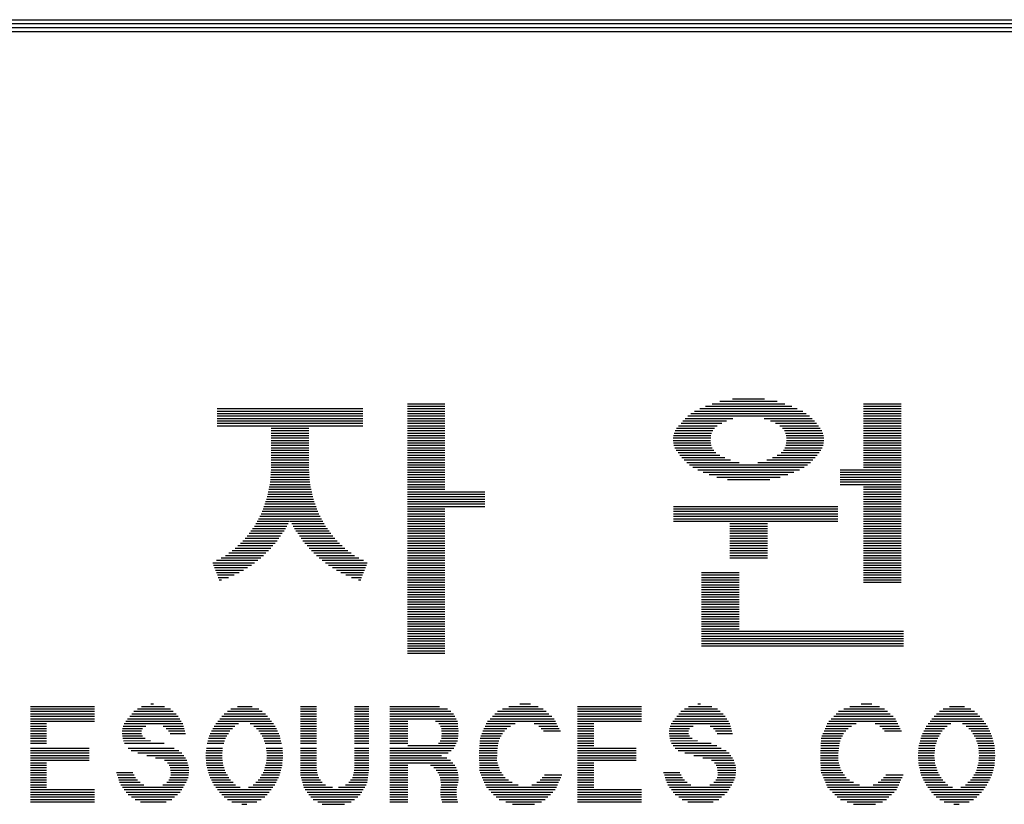
# Model space of a CAD drawing. Units: millimetres. Extents: x 4838 to 30068, y -31284 to -10856.
# Drawn here: x 28009 to 28764, y -25579 to -24978 of the extents above; entities that cross this region are included whole.
import ezdxf

# ---------------------------------------------------------------- set-up
doc = ezdxf.new("R2010")
doc.units = ezdxf.units.MM
doc.header["$LTSCALE"] = 150
doc.header["$MEASUREMENT"] = 0
doc.layers.add('BOX1', color=5, linetype='Continuous')
doc.layers.add('BOX2', color=5, linetype='Continuous')

# ---------------------------------------------------------------- blocks, each defined once
blk = doc.blocks.new('*X2')
at = {"color": 0}
for p, q in [((762.995, 160.562), (764.459, 160.562)), ((763.317, 160.625), (764.136, 160.625)), ((750.148, 160.375), (753.868, 160.375)), ((750.148, 160.312), (753.868, 160.312)), ((755.008, 160.5), (755.968, 160.5)), ((755.008, 160.438), (755.968, 160.438)), ((755.008, 160.375), (755.968, 160.375)), ((755.008, 160.312), (755.968, 160.312)), ((762.341, 160.312), (765.111, 160.312)), ((762.482, 160.375), (764.971, 160.375)), ((762.624, 160.438), (764.83, 160.438)), ((762.799, 160.5), (764.655, 160.5)), ((766.667, 160.5), (767.627, 160.5)), ((766.667, 160.438), (767.627, 160.438)), ((766.667, 160.375), (767.627, 160.375)), ((766.667, 160.312), (767.627, 160.312)), ((750.148, 160.25), (753.868, 160.25)), ((750.148, 160.188), (753.868, 160.188)), ((750.148, 160.125), (753.868, 160.125)), ((750.148, 160.062), (753.868, 160.062)), ((755.008, 160.25), (755.968, 160.25)), ((755.008, 160.188), (755.968, 160.188)), ((755.008, 160.125), (755.968, 160.125)), ((755.008, 160.062), (755.968, 160.062)), ((762.051, 160.062), (763.163, 160.062)), ((762.107, 160.125), (763.328, 160.125)), ((762.174, 160.188), (765.28, 160.188)), ((762.25, 160.25), (765.202, 160.25)), ((764.126, 160.125), (765.348, 160.125)), ((764.29, 160.062), (765.408, 160.062)), ((766.667, 160.25), (767.627, 160.25)), ((766.667, 160.188), (767.627, 160.188)), ((766.667, 160.125), (767.627, 160.125)), ((766.667, 160.062), (767.627, 160.062)), ((750.148, 160), (753.868, 160)), ((750.148, 159.938), (753.868, 159.938)), ((751.528, 159.875), (752.488, 159.875)), ((751.528, 159.812), (752.488, 159.812)), ((755.008, 160), (755.968, 160)), ((755.008, 159.938), (755.968, 159.938)), ((755.008, 159.875), (755.968, 159.875)), ((755.008, 159.812), (755.968, 159.812)), ((761.849, 159.812), (762.81, 159.812)), ((761.887, 159.875), (762.857, 159.875)), ((761.939, 159.938), (762.925, 159.938)), ((762.001, 160), (763.042, 160)), ((764.411, 160), (765.462, 160)), ((764.529, 159.938), (765.51, 159.938)), ((764.597, 159.875), (765.557, 159.875)), ((764.644, 159.812), (765.596, 159.812)), ((766.667, 160), (767.627, 160)), ((766.667, 159.938), (767.627, 159.938)), ((766.667, 159.875), (767.627, 159.875)), ((766.667, 159.812), (767.627, 159.812)), ((751.528, 159.75), (752.488, 159.75)), ((751.528, 159.688), (752.488, 159.688)), ((751.528, 159.625), (752.488, 159.625)), ((751.528, 159.562), (752.488, 159.562)), ((755.008, 159.75), (755.968, 159.75)), ((755.008, 159.688), (755.968, 159.688)), ((755.008, 159.625), (755.968, 159.625)), ((755.008, 159.562), (755.968, 159.562)), ((761.8, 159.625), (762.759, 159.625)), ((761.801, 159.562), (762.757, 159.562)), ((761.81, 159.688), (762.765, 159.688)), ((761.824, 159.75), (762.783, 159.75)), ((764.671, 159.75), (765.624, 159.75)), ((764.689, 159.688), (765.641, 159.688)), ((764.695, 159.625), (765.648, 159.625)), ((764.697, 159.562), (765.65, 159.562)), ((766.667, 159.75), (767.627, 159.75)), ((766.667, 159.688), (767.627, 159.688)), ((766.667, 159.625), (767.627, 159.625)), ((766.667, 159.562), (767.627, 159.562)), ((751.528, 159.5), (752.488, 159.5)), ((751.528, 159.438), (752.488, 159.438)), ((751.528, 159.375), (752.488, 159.375)), ((751.528, 159.312), (752.488, 159.312)), ((755.008, 159.5), (755.968, 159.5)), ((755.008, 159.438), (755.968, 159.438)), ((755.008, 159.375), (755.968, 159.375)), ((755.008, 159.312), (755.968, 159.312)), ((761.806, 159.5), (762.762, 159.5)), ((761.82, 159.438), (762.773, 159.438)), ((761.845, 159.375), (762.8, 159.375)), ((761.878, 159.312), (762.836, 159.312)), ((764.618, 159.312), (765.575, 159.312)), ((764.654, 159.375), (765.608, 159.375)), ((764.681, 159.438), (765.63, 159.438)), ((764.691, 159.5), (765.645, 159.5)), ((766.667, 159.5), (767.627, 159.5)), ((766.667, 159.438), (767.627, 159.438)), ((766.667, 159.375), (767.627, 159.375)), ((766.667, 159.312), (767.627, 159.312)), ((751.528, 159.25), (752.488, 159.25)), ((751.528, 159.188), (752.488, 159.188)), ((751.528, 159.125), (752.488, 159.125)), ((751.528, 159.062), (752.488, 159.062)), ((755.008, 159.25), (755.968, 159.25)), ((755.008, 159.188), (755.968, 159.188)), ((755.008, 159.125), (755.968, 159.125)), ((755.008, 159.062), (755.968, 159.062)), ((761.926, 159.25), (762.891, 159.25)), ((761.972, 159.188), (762.996, 159.188)), ((762.024, 159.125), (763.116, 159.125)), ((762.081, 159.062), (763.262, 159.062)), ((764.192, 159.062), (765.372, 159.062)), ((764.337, 159.125), (765.43, 159.125)), ((764.458, 159.188), (765.482, 159.188)), ((764.563, 159.25), (765.528, 159.25)), ((766.667, 159.25), (767.627, 159.25)), ((766.667, 159.188), (767.627, 159.188)), ((766.667, 159.125), (767.627, 159.125)), ((766.667, 159.062), (767.627, 159.062)), ((751.526, 158.812), (752.491, 158.812)), ((751.528, 159), (752.488, 159)), ((751.528, 158.938), (752.488, 158.938)), ((751.528, 158.875), (752.488, 158.875)), ((755.008, 159), (755.968, 159)), ((755.008, 158.938), (755.968, 158.938)), ((755.008, 158.875), (755.968, 158.875)), ((755.008, 158.812), (755.968, 158.812)), ((762.146, 159), (763.49, 159)), ((762.22, 158.938), (765.234, 158.938)), ((762.306, 158.875), (765.147, 158.875)), ((762.428, 158.812), (765.026, 158.812)), ((763.964, 159), (765.307, 159)), ((766.067, 158.812), (767.627, 158.812)), ((766.667, 159), (767.627, 159)), ((766.667, 158.938), (767.627, 158.938)), ((766.667, 158.875), (767.627, 158.875)), ((751.507, 158.562), (752.51, 158.562)), ((751.511, 158.625), (752.505, 158.625)), ((751.516, 158.688), (752.501, 158.688)), ((751.521, 158.75), (752.496, 158.75)), ((755.008, 158.75), (755.968, 158.75)), ((755.008, 158.688), (755.968, 158.688)), ((755.008, 158.625), (755.968, 158.625)), ((755.008, 158.562), (755.968, 158.562)), ((762.569, 158.75), (764.885, 158.75)), ((762.723, 158.688), (764.731, 158.688)), ((762.919, 158.625), (764.535, 158.625)), ((763.185, 158.562), (764.268, 158.562)), ((766.067, 158.75), (767.627, 158.75)), ((766.067, 158.688), (767.627, 158.688)), ((766.067, 158.625), (767.627, 158.625)), ((766.067, 158.562), (767.627, 158.562)), ((751.467, 158.312), (752.55, 158.312)), ((751.48, 158.375), (752.536, 158.375)), ((751.494, 158.438), (752.523, 158.438)), ((751.502, 158.5), (752.515, 158.5)), ((755.008, 158.5), (755.968, 158.5)), ((755.008, 158.438), (755.968, 158.438)), ((755.008, 158.375), (755.968, 158.375)), ((755.008, 158.312), (755.968, 158.312)), ((766.067, 158.5), (767.627, 158.5)), ((766.067, 158.438), (767.627, 158.438)), ((766.667, 158.375), (767.627, 158.375)), ((766.667, 158.312), (767.627, 158.312)), ((751.41, 158.062), (752.607, 158.062)), ((751.427, 158.125), (752.59, 158.125)), ((751.44, 158.188), (752.577, 158.188)), ((751.454, 158.25), (752.563, 158.25)), ((755.008, 158.25), (756.988, 158.25)), ((755.008, 158.188), (756.988, 158.188)), ((755.008, 158.125), (756.988, 158.125)), ((755.008, 158.062), (756.988, 158.062)), ((766.667, 158.25), (767.627, 158.25)), ((766.667, 158.188), (767.627, 158.188)), ((766.667, 158.125), (767.627, 158.125)), ((766.667, 158.062), (767.627, 158.062)), ((751.32, 157.812), (752.697, 157.812)), ((751.342, 157.875), (752.674, 157.875)), ((751.365, 157.938), (752.652, 157.938)), ((751.387, 158), (752.629, 158)), ((755.008, 158), (756.988, 158)), ((755.008, 157.938), (756.988, 157.938)), ((755.008, 157.875), (756.988, 157.875)), ((755.008, 157.812), (755.968, 157.812)), ((761.807, 157.875), (766.007, 157.875)), ((761.807, 157.812), (766.007, 157.812)), ((766.667, 158), (767.627, 158)), ((766.667, 157.938), (767.627, 157.938)), ((766.667, 157.875), (767.627, 157.875)), ((766.667, 157.812), (767.627, 157.812)), ((751.202, 157.562), (752.815, 157.562)), ((751.235, 157.625), (752.782, 157.625)), ((751.268, 157.688), (752.749, 157.688)), ((751.297, 157.75), (752.72, 157.75)), ((755.008, 157.75), (755.968, 157.75)), ((755.008, 157.688), (755.968, 157.688)), ((755.008, 157.625), (755.968, 157.625)), ((755.008, 157.562), (755.968, 157.562)), ((761.807, 157.75), (766.007, 157.75)), ((761.807, 157.688), (766.007, 157.688)), ((761.807, 157.625), (766.007, 157.625)), ((761.807, 157.562), (766.007, 157.562)), ((766.667, 157.75), (767.627, 157.75)), ((766.667, 157.688), (767.627, 157.688)), ((766.667, 157.625), (767.627, 157.625)), ((766.667, 157.562), (767.627, 157.562)), ((751.008, 157.25), (751.856, 157.25)), ((751.054, 157.312), (751.892, 157.312)), ((751.099, 157.375), (751.928, 157.375)), ((751.136, 157.438), (751.964, 157.438)), ((751.169, 157.5), (752, 157.5)), ((752.017, 157.5), (752.848, 157.5)), ((752.053, 157.438), (752.881, 157.438)), ((752.089, 157.375), (752.917, 157.375)), ((752.125, 157.312), (752.963, 157.312)), ((752.161, 157.25), (753.009, 157.25)), ((755.008, 157.5), (755.968, 157.5)), ((755.008, 157.438), (755.968, 157.438)), ((755.008, 157.375), (755.968, 157.375)), ((755.008, 157.312), (755.968, 157.312)), ((755.008, 157.25), (755.968, 157.25)), ((761.807, 157.5), (766.007, 157.5)), ((763.247, 157.438), (764.207, 157.438)), ((763.247, 157.375), (764.207, 157.375)), ((763.247, 157.312), (764.207, 157.312)), ((763.247, 157.25), (764.207, 157.25)), ((766.667, 157.5), (767.627, 157.5)), ((766.667, 157.438), (767.627, 157.438)), ((766.667, 157.375), (767.627, 157.375)), ((766.667, 157.312), (767.627, 157.312)), ((766.667, 157.25), (767.627, 157.25)), ((750.802, 157), (751.679, 157)), ((750.864, 157.062), (751.723, 157.062)), ((750.917, 157.125), (751.768, 157.125)), ((750.962, 157.188), (751.812, 157.188)), ((752.205, 157.188), (753.054, 157.188)), ((752.249, 157.125), (753.1, 157.125)), ((752.294, 157.062), (753.153, 157.062)), ((752.338, 157), (753.215, 157)), ((755.008, 157.188), (755.968, 157.188)), ((755.008, 157.125), (755.968, 157.125)), ((755.008, 157.062), (755.968, 157.062)), ((755.008, 157), (755.968, 157)), ((763.247, 157.188), (764.207, 157.188)), ((763.247, 157.125), (764.207, 157.125)), ((763.247, 157.062), (764.207, 157.062)), ((763.247, 157), (764.207, 157)), ((766.667, 157.188), (767.627, 157.188)), ((766.667, 157.125), (767.627, 157.125)), ((766.667, 157.062), (767.627, 157.062)), ((766.667, 157), (767.627, 157)), ((750.527, 156.75), (751.461, 156.75)), ((750.611, 156.812), (751.517, 156.812)), ((750.678, 156.875), (751.571, 156.875)), ((750.74, 156.938), (751.626, 156.938)), ((752.391, 156.938), (753.277, 156.938)), ((752.445, 156.875), (753.338, 156.875)), ((752.5, 156.812), (753.406, 156.812)), ((752.556, 156.75), (753.49, 156.75)), ((755.008, 156.938), (755.968, 156.938)), ((755.008, 156.875), (755.968, 156.875)), ((755.008, 156.812), (755.968, 156.812)), ((755.008, 156.75), (755.968, 156.75)), ((763.247, 156.938), (764.207, 156.938)), ((763.247, 156.875), (764.207, 156.875)), ((763.247, 156.812), (764.207, 156.812)), ((763.247, 156.75), (764.207, 156.75)), ((766.667, 156.938), (767.627, 156.938)), ((766.667, 156.875), (767.627, 156.875)), ((766.667, 156.812), (767.627, 156.812)), ((766.667, 156.75), (767.627, 156.75)), ((750.127, 156.5), (751.184, 156.5)), ((750.246, 156.562), (751.262, 156.562)), ((750.359, 156.625), (751.328, 156.625)), ((750.443, 156.688), (751.395, 156.688)), ((752.622, 156.688), (753.574, 156.688)), ((752.689, 156.625), (753.658, 156.625)), ((752.755, 156.562), (753.771, 156.562)), ((752.833, 156.5), (753.89, 156.5)), ((755.008, 156.688), (755.968, 156.688)), ((755.008, 156.625), (755.968, 156.625)), ((755.008, 156.562), (755.968, 156.562)), ((755.008, 156.5), (755.968, 156.5)), ((763.247, 156.688), (764.207, 156.688)), ((763.247, 156.625), (764.207, 156.625)), ((763.247, 156.562), (764.207, 156.562)), ((766.667, 156.688), (767.627, 156.688)), ((766.667, 156.625), (767.627, 156.625)), ((766.667, 156.562), (767.627, 156.562)), ((766.667, 156.5), (767.627, 156.5)), ((750.033, 156.438), (751.103, 156.438)), ((750.057, 156.375), (751.021, 156.375)), ((750.081, 156.312), (750.924, 156.312)), ((750.105, 156.25), (750.822, 156.25)), ((752.914, 156.438), (753.984, 156.438)), ((752.995, 156.375), (753.96, 156.375)), ((753.093, 156.312), (753.936, 156.312)), ((753.195, 156.25), (753.912, 156.25)), ((755.008, 156.438), (755.968, 156.438)), ((755.008, 156.375), (755.968, 156.375)), ((755.008, 156.312), (755.968, 156.312)), ((755.008, 156.25), (755.968, 156.25)), ((766.667, 156.438), (767.627, 156.438)), ((766.667, 156.375), (767.627, 156.375)), ((766.667, 156.312), (767.627, 156.312)), ((766.667, 156.25), (767.627, 156.25)), ((750.129, 156.188), (750.712, 156.188)), ((750.153, 156.125), (750.581, 156.125)), ((750.177, 156.062), (750.438, 156.062)), ((750.201, 156), (750.261, 156)), ((753.305, 156.188), (753.888, 156.188)), ((753.436, 156.125), (753.864, 156.125)), ((753.579, 156.062), (753.84, 156.062)), ((753.756, 156), (753.815, 156)), ((755.008, 156.188), (755.968, 156.188)), ((755.008, 156.125), (755.968, 156.125)), ((755.008, 156.062), (755.968, 156.062)), ((755.008, 156), (755.968, 156)), ((762.527, 156.188), (763.487, 156.188)), ((762.527, 156.125), (763.487, 156.125)), ((762.527, 156.062), (763.487, 156.062)), ((762.527, 156), (763.487, 156)), ((766.667, 156.188), (767.627, 156.188)), ((766.667, 156.125), (767.627, 156.125)), ((766.667, 156.062), (767.627, 156.062)), ((766.667, 156), (767.627, 156)), ((755.008, 155.938), (755.968, 155.938)), ((755.008, 155.875), (755.968, 155.875)), ((755.008, 155.812), (755.968, 155.812)), ((755.008, 155.75), (755.968, 155.75)), ((762.527, 155.938), (763.487, 155.938)), ((762.527, 155.875), (763.487, 155.875)), ((762.527, 155.812), (763.487, 155.812)), ((762.527, 155.75), (763.487, 155.75)), ((766.667, 155.938), (767.627, 155.938)), ((755.008, 155.688), (755.968, 155.688)), ((755.008, 155.625), (755.968, 155.625)), ((755.008, 155.562), (755.968, 155.562)), ((755.008, 155.5), (755.968, 155.5)), ((762.527, 155.688), (763.487, 155.688)), ((762.527, 155.625), (763.487, 155.625)), ((762.527, 155.562), (763.487, 155.562)), ((762.527, 155.5), (763.487, 155.5)), ((755.008, 155.438), (755.968, 155.438)), ((755.008, 155.375), (755.968, 155.375)), ((755.008, 155.312), (755.968, 155.312)), ((755.008, 155.25), (755.968, 155.25)), ((762.527, 155.438), (763.487, 155.438)), ((762.527, 155.375), (763.487, 155.375)), ((762.527, 155.312), (763.487, 155.312)), ((762.527, 155.25), (763.487, 155.25)), ((755.008, 155.188), (755.968, 155.188)), ((755.008, 155.125), (755.968, 155.125)), ((755.008, 155.062), (755.968, 155.062)), ((755.008, 155), (755.968, 155)), ((762.527, 155.188), (763.487, 155.188)), ((762.527, 155.125), (763.487, 155.125)), ((762.527, 155.062), (763.487, 155.062)), ((762.527, 155), (763.487, 155)), ((755.008, 154.938), (755.968, 154.938)), ((755.008, 154.875), (755.968, 154.875)), ((755.008, 154.812), (755.968, 154.812)), ((755.008, 154.75), (755.968, 154.75)), ((762.527, 154.938), (763.487, 154.938)), ((762.527, 154.875), (763.487, 154.875)), ((762.527, 154.812), (763.487, 154.812)), ((762.527, 154.75), (763.487, 154.75)), ((755.008, 154.688), (755.968, 154.688)), ((755.008, 154.625), (755.968, 154.625)), ((755.008, 154.562), (755.968, 154.562)), ((755.008, 154.5), (755.968, 154.5)), ((762.527, 154.688), (767.687, 154.688)), ((762.527, 154.625), (767.687, 154.625)), ((762.527, 154.562), (767.687, 154.562)), ((762.527, 154.5), (767.687, 154.5)), ((755.008, 154.438), (755.968, 154.438)), ((755.008, 154.375), (755.968, 154.375)), ((755.008, 154.312), (755.968, 154.312)), ((755.008, 154.25), (755.968, 154.25)), ((762.527, 154.438), (767.687, 154.438)), ((762.527, 154.375), (767.687, 154.375)), ((762.527, 154.312), (767.687, 154.312)), ((755.008, 154.188), (755.968, 154.188)), ((755.008, 154.125), (755.968, 154.125))]:
    blk.add_line(p, q, dxfattribs=at)

msp = doc.modelspace()

# ---------------------------------------------------------------- linework, layer by layer
at = {"layer": 'BOX1'}
for p, q in [((26450.49, -24977.92), (29459.49, -24977.92)), ((26450.49, -24980.92), (29459.49, -24980.92)), ((26450.49, -24986.92), (29459.49, -24986.92)), ((26459.49, -24983.92), (29459.49, -24983.92))]:
    msp.add_line(p, q, dxfattribs=at)
at = {"layer": 'BOX2', "color": 6}
for p, q in [((28017.55, -25504.22), (28066.68, -25504.22)), ((28102.73, -25504.22), (28120.45, -25504.22)), ((28109.8, -25502.35), (28111.96, -25502.35)), ((28176.22, -25504.22), (28187.59, -25504.22)), ((28224.47, -25504.22), (28236.92, -25504.22)), ((28265.99, -25504.22), (28277.06, -25504.22)), ((28292.98, -25504.22), (28331.12, -25504.22)), ((28384.24, -25504.22), (28406.83, -25504.22)), ((28392.82, -25502.35), (28400.89, -25502.35)), ((28436.92, -25504.22), (28486.05, -25504.22)), ((28522.09, -25504.22), (28539.81, -25504.22)), ((28529.16, -25502.35), (28531.33, -25502.35)), ((28645.82, -25504.22), (28668.41, -25504.22)), ((28654.4, -25502.35), (28662.47, -25502.35)), ((28722.23, -25504.22), (28733.59, -25504.22)), ((28017.55, -25506.1), (28066.68, -25506.1)), ((28017.55, -25507.97), (28066.68, -25507.97)), ((28017.55, -25509.85), (28066.68, -25509.85)), ((28017.55, -25511.72), (28066.68, -25511.72)), ((28093.67, -25511.72), (28130.86, -25511.72)), ((28095.27, -25509.85), (28129.2, -25509.85)), ((28096.87, -25507.97), (28127.02, -25507.97)), ((28099.61, -25506.1), (28124.84, -25506.1)), ((28164.39, -25511.72), (28199.42, -25511.72)), ((28166.14, -25509.85), (28197.67, -25509.85)), ((28168.52, -25507.97), (28195.29, -25507.97)), ((28171.27, -25506.1), (28192.54, -25506.1)), ((28224.47, -25506.1), (28236.92, -25506.1)), ((28224.47, -25507.97), (28236.92, -25507.97)), ((28224.47, -25509.85), (28236.92, -25509.85)), ((28224.47, -25511.72), (28236.92, -25511.72)), ((28265.99, -25506.1), (28277.06, -25506.1)), ((28265.99, -25507.97), (28277.06, -25507.97)), ((28265.99, -25509.85), (28277.06, -25509.85)), ((28265.99, -25511.72), (28277.06, -25511.72)), ((28292.98, -25506.1), (28337.41, -25506.1)), ((28292.98, -25507.97), (28339.86, -25507.97)), ((28292.98, -25509.85), (28341.83, -25509.85)), ((28292.98, -25511.72), (28342.87, -25511.72)), ((28371.75, -25511.72), (28417.23, -25511.72)), ((28373.62, -25509.85), (28415.06, -25509.85)), ((28375.49, -25507.97), (28412.89, -25507.97)), ((28379.41, -25506.1), (28410.72, -25506.1)), ((28436.92, -25506.1), (28486.05, -25506.1)), ((28436.92, -25507.97), (28486.05, -25507.97)), ((28436.92, -25509.85), (28486.05, -25509.85)), ((28436.92, -25511.72), (28486.05, -25511.72)), ((28513.04, -25511.72), (28550.22, -25511.72)), ((28514.64, -25509.85), (28548.56, -25509.85)), ((28516.24, -25507.97), (28546.38, -25507.97)), ((28518.98, -25506.1), (28544.2, -25506.1)), ((28633.34, -25511.72), (28678.81, -25511.72)), ((28635.21, -25509.85), (28676.64, -25509.85)), ((28637.08, -25507.97), (28674.47, -25507.97)), ((28640.99, -25506.1), (28672.3, -25506.1)), ((28710.39, -25511.72), (28745.43, -25511.72)), ((28712.14, -25509.85), (28743.68, -25509.85)), ((28714.52, -25507.97), (28741.3, -25507.97)), ((28717.27, -25506.1), (28738.55, -25506.1)), ((28017.55, -25513.6), (28066.68, -25513.6)), ((28017.55, -25515.47), (28066.68, -25515.47)), ((28017.55, -25517.35), (28030.01, -25517.35)), ((28017.55, -25519.22), (28030.01, -25519.22)), ((28088.7, -25519.22), (28106.13, -25519.22)), ((28089.49, -25517.35), (28134.42, -25517.35)), ((28090.6, -25515.47), (28133.23, -25515.47)), ((28092.09, -25513.6), (28132.05, -25513.6)), ((28119.22, -25519.22), (28134.94, -25519.22)), ((28158.3, -25519.22), (28174.23, -25519.22)), ((28159.76, -25517.35), (28177.08, -25517.35)), ((28161.22, -25515.47), (28202.48, -25515.47)), ((28162.68, -25513.6), (28201.12, -25513.6)), ((28186.04, -25517.35), (28203.83, -25517.35)), ((28188.9, -25519.22), (28205.19, -25519.22)), ((28224.47, -25513.6), (28236.92, -25513.6)), ((28224.47, -25515.47), (28236.92, -25515.47)), ((28224.47, -25517.35), (28236.92, -25517.35)), ((28224.47, -25519.22), (28236.92, -25519.22)), ((28265.99, -25513.6), (28277.06, -25513.6)), ((28265.99, -25515.47), (28277.06, -25515.47)), ((28265.99, -25517.35), (28277.06, -25517.35)), ((28265.99, -25519.22), (28277.06, -25519.22)), ((28292.98, -25513.6), (28343.91, -25513.6)), ((28292.98, -25515.47), (28306.82, -25515.47)), ((28292.98, -25517.35), (28306.82, -25517.35)), ((28292.98, -25519.22), (28306.82, -25519.22)), ((28328.13, -25515.47), (28344.93, -25515.47)), ((28330.76, -25517.35), (28345.12, -25517.35)), ((28331.82, -25519.22), (28345.32, -25519.22)), ((28366.04, -25519.22), (28385.46, -25519.22)), ((28366.87, -25517.35), (28389.06, -25517.35)), ((28368.02, -25515.47), (28419.96, -25515.47)), ((28369.89, -25513.6), (28419.01, -25513.6)), ((28403.65, -25517.35), (28420.92, -25517.35)), ((28407.21, -25519.22), (28421.88, -25519.22)), ((28436.92, -25513.6), (28486.05, -25513.6)), ((28436.92, -25515.47), (28486.05, -25515.47)), ((28436.92, -25517.35), (28449.37, -25517.35)), ((28436.92, -25519.22), (28449.37, -25519.22)), ((28508.06, -25519.22), (28525.5, -25519.22)), ((28508.86, -25517.35), (28553.78, -25517.35)), ((28509.97, -25515.47), (28552.6, -25515.47)), ((28511.45, -25513.6), (28551.41, -25513.6)), ((28538.59, -25519.22), (28554.31, -25519.22)), ((28627.62, -25519.22), (28647.04, -25519.22)), ((28628.45, -25517.35), (28650.64, -25517.35)), ((28629.6, -25515.47), (28681.55, -25515.47)), ((28631.47, -25513.6), (28680.59, -25513.6)), ((28665.23, -25517.35), (28682.5, -25517.35)), ((28668.8, -25519.22), (28683.46, -25519.22)), ((28704.3, -25519.22), (28720.24, -25519.22)), ((28705.76, -25517.35), (28723.08, -25517.35)), ((28707.22, -25515.47), (28748.48, -25515.47)), ((28708.68, -25513.6), (28747.12, -25513.6)), ((28732.04, -25517.35), (28749.84, -25517.35)), ((28734.9, -25519.22), (28751.19, -25519.22)), ((28017.55, -25521.1), (28030.01, -25521.1)), ((28017.55, -25522.97), (28030.01, -25522.97)), ((28017.55, -25524.85), (28030.01, -25524.85)), ((28017.55, -25526.72), (28030.01, -25526.72)), ((28087.87, -25524.85), (28102.65, -25524.85)), ((28087.92, -25522.97), (28102.64, -25522.97)), ((28088.05, -25526.72), (28103.44, -25526.72)), ((28088.21, -25521.1), (28103.42, -25521.1)), ((28121.71, -25521.1), (28135.47, -25521.1)), ((28123.43, -25522.97), (28135.99, -25522.97)), ((28124.67, -25524.85), (28136.52, -25524.85)), ((28154.63, -25526.72), (28168.21, -25526.72)), ((28155.43, -25524.85), (28169.32, -25524.85)), ((28156.39, -25522.97), (28170.53, -25522.97)), ((28157.34, -25521.1), (28172.38, -25521.1)), ((28190.8, -25521.1), (28206.1, -25521.1)), ((28192.71, -25522.97), (28206.98, -25522.97)), ((28193.94, -25524.85), (28207.86, -25524.85)), ((28195.09, -25526.72), (28208.64, -25526.72)), ((28224.47, -25521.1), (28236.92, -25521.1)), ((28224.47, -25522.97), (28236.92, -25522.97)), ((28224.47, -25524.85), (28236.92, -25524.85)), ((28224.47, -25526.72), (28236.92, -25526.72)), ((28265.99, -25521.1), (28277.06, -25521.1)), ((28265.99, -25522.97), (28277.06, -25522.97)), ((28265.99, -25524.85), (28277.06, -25524.85)), ((28265.99, -25526.72), (28277.06, -25526.72)), ((28292.98, -25521.1), (28306.82, -25521.1)), ((28292.98, -25522.97), (28306.82, -25522.97)), ((28292.98, -25524.85), (28306.82, -25524.85)), ((28292.98, -25526.72), (28306.82, -25526.72)), ((28332.66, -25521.1), (28345.51, -25521.1)), ((28332.77, -25526.72), (28345.42, -25526.72)), ((28332.79, -25522.97), (28345.67, -25522.97)), ((28332.9, -25524.85), (28345.54, -25524.85)), ((28362.71, -25526.72), (28378.39, -25526.72)), ((28363.54, -25524.85), (28379.34, -25524.85)), ((28364.37, -25522.97), (28381.08, -25522.97)), ((28365.21, -25521.1), (28382.81, -25521.1)), ((28409.07, -25521.1), (28422.83, -25521.1)), ((28410.8, -25522.97), (28423.79, -25522.97)), ((28436.92, -25521.1), (28449.37, -25521.1)), ((28436.92, -25522.97), (28449.37, -25522.97)), ((28436.92, -25524.85), (28449.37, -25524.85)), ((28436.92, -25526.72), (28449.37, -25526.72)), ((28507.24, -25524.85), (28522.02, -25524.85)), ((28507.28, -25522.97), (28522.01, -25522.97)), ((28507.41, -25526.72), (28522.81, -25526.72)), ((28507.58, -25521.1), (28522.79, -25521.1)), ((28541.08, -25521.1), (28554.83, -25521.1)), ((28542.8, -25522.97), (28555.36, -25522.97)), ((28544.04, -25524.85), (28555.88, -25524.85)), ((28624.3, -25526.72), (28639.97, -25526.72)), ((28625.13, -25524.85), (28640.92, -25524.85)), ((28625.96, -25522.97), (28642.66, -25522.97)), ((28626.79, -25521.1), (28644.4, -25521.1)), ((28670.66, -25521.1), (28684.42, -25521.1)), ((28672.38, -25522.97), (28685.38, -25522.97)), ((28700.64, -25526.72), (28714.21, -25526.72)), ((28701.44, -25524.85), (28715.32, -25524.85)), ((28702.39, -25522.97), (28716.53, -25522.97)), ((28703.35, -25521.1), (28718.39, -25521.1)), ((28736.81, -25521.1), (28752.11, -25521.1)), ((28738.71, -25522.97), (28752.98, -25522.97)), ((28739.94, -25524.85), (28753.86, -25524.85)), ((28741.09, -25526.72), (28754.64, -25526.72)), ((28017.55, -25528.6), (28030.01, -25528.6)), ((28017.55, -25530.47), (28030.01, -25530.47)), ((28017.55, -25532.35), (28030.01, -25532.35)), ((28088.37, -25528.6), (28105.43, -25528.6)), ((28088.91, -25530.47), (28109.59, -25530.41)), ((28089.69, -25532.35), (28120.03, -25532.35)), ((28153.04, -25532.35), (28165.85, -25532.35)), ((28153.57, -25530.47), (28166.46, -25530.47)), ((28154.1, -25528.6), (28167.09, -25528.6)), ((28196.24, -25528.6), (28209.13, -25528.6)), ((28196.85, -25530.47), (28209.63, -25530.47)), ((28197.45, -25532.35), (28210.12, -25532.35)), ((28224.47, -25528.6), (28236.92, -25528.6)), ((28224.47, -25530.47), (28236.92, -25530.47)), ((28224.47, -25532.35), (28236.92, -25532.35)), ((28265.99, -25528.6), (28277.06, -25528.6)), ((28265.99, -25530.47), (28277.06, -25530.47)), ((28265.99, -25532.35), (28277.06, -25532.35)), ((28292.98, -25528.6), (28306.82, -25528.6)), ((28292.98, -25530.47), (28306.82, -25530.47)), ((28292.98, -25532.35), (28306.82, -25532.35)), ((28306.82, -25534.22), (28343.1, -25534.22)), ((28330.32, -25532.35), (28344.05, -25532.35)), ((28331.62, -25530.47), (28344.99, -25530.47)), ((28332.64, -25528.6), (28345.29, -25528.6)), ((28361.88, -25534.22), (28375.88, -25534.22)), ((28362, -25532.35), (28376.13, -25532.35)), ((28362.11, -25530.47), (28376.66, -25530.47)), ((28362.23, -25528.6), (28377.52, -25528.6)), ((28436.92, -25528.6), (28449.37, -25528.6)), ((28436.92, -25530.47), (28449.37, -25530.47)), ((28436.92, -25532.35), (28449.37, -25532.35)), ((28436.92, -25534.22), (28449.37, -25534.22)), ((28507.74, -25528.6), (28524.79, -25528.6)), ((28508.28, -25530.47), (28528.96, -25530.41)), ((28509.05, -25532.35), (28539.4, -25532.35)), ((28510.18, -25534.22), (28543.75, -25534.22)), ((28623.47, -25534.22), (28637.46, -25534.22)), ((28623.58, -25532.35), (28637.71, -25532.35)), ((28623.7, -25530.47), (28638.24, -25530.47)), ((28623.81, -25528.6), (28639.1, -25528.6)), ((28698.64, -25534.22), (28711.25, -25534.22)), ((28699.04, -25532.35), (28711.86, -25532.35)), ((28699.57, -25530.47), (28712.46, -25530.47)), ((28700.11, -25528.6), (28713.09, -25528.6)), ((28742.24, -25528.6), (28755.14, -25528.6)), ((28742.85, -25530.47), (28755.63, -25530.47)), ((28743.46, -25532.35), (28756.13, -25532.35)), ((28744.06, -25534.22), (28756.53, -25534.22)), ((28017.55, -25536.1), (28062.53, -25536.1)), ((28017.55, -25537.97), (28062.53, -25537.97)), ((28017.55, -25539.85), (28062.53, -25539.85)), ((28017.55, -25541.72), (28062.53, -25541.72)), ((28092.47, -25536.1), (28127.8, -25536.1)), ((28094.87, -25537.97), (28131.43, -25537.97)), ((28099.79, -25539.85), (28133.75, -25539.85)), ((28106.67, -25541.72), (28135.22, -25541.72)), ((28151.97, -25541.72), (28164.46, -25541.72)), ((28152.08, -25539.85), (28164.58, -25539.85)), ((28152.27, -25537.97), (28164.75, -25537.97)), ((28152.45, -25536.1), (28164.92, -25536.1)), ((28198.37, -25536.1), (28210.68, -25536.1)), ((28198.54, -25537.97), (28210.83, -25537.97)), ((28198.71, -25539.85), (28210.98, -25539.85)), ((28198.83, -25541.72), (28211.09, -25541.72)), ((28224.47, -25536.1), (28236.92, -25536.1)), ((28224.47, -25537.97), (28236.92, -25537.97)), ((28224.47, -25539.85), (28236.92, -25539.85)), ((28224.47, -25541.72), (28236.92, -25541.72)), ((28265.99, -25536.1), (28277.06, -25536.1)), ((28265.99, -25537.97), (28277.06, -25537.97)), ((28265.99, -25539.85), (28277.06, -25539.85)), ((28265.99, -25541.72), (28277.06, -25541.72)), ((28292.98, -25536.1), (28342.16, -25536.1)), ((28292.98, -25537.97), (28340.16, -25537.97)), ((28292.98, -25539.85), (28337.92, -25539.85)), ((28292.98, -25541.72), (28332.72, -25541.72)), ((28361.52, -25541.72), (28375.26, -25541.72)), ((28361.54, -25539.85), (28375.3, -25539.85)), ((28361.65, -25537.97), (28375.37, -25537.97)), ((28361.77, -25536.1), (28375.63, -25536.1)), ((28436.92, -25536.1), (28481.9, -25536.1)), ((28436.92, -25537.97), (28481.9, -25537.97)), ((28436.92, -25539.85), (28481.9, -25539.85)), ((28436.92, -25541.72), (28481.9, -25541.72)), ((28511.83, -25536.1), (28547.16, -25536.1)), ((28514.23, -25537.97), (28550.8, -25537.97)), ((28519.15, -25539.85), (28553.12, -25539.85)), ((28526.03, -25541.72), (28554.59, -25541.72)), ((28623.11, -25541.72), (28636.84, -25541.72)), ((28623.12, -25539.85), (28636.88, -25539.85)), ((28623.24, -25537.97), (28636.96, -25537.97)), ((28623.35, -25536.1), (28637.21, -25536.1)), ((28697.98, -25541.72), (28710.46, -25541.72)), ((28698.09, -25539.85), (28710.59, -25539.85)), ((28698.27, -25537.97), (28710.76, -25537.97)), ((28698.46, -25536.1), (28710.92, -25536.1)), ((28744.38, -25536.1), (28756.68, -25536.1)), ((28744.54, -25537.97), (28756.83, -25537.97)), ((28744.71, -25539.85), (28756.98, -25539.85)), ((28744.83, -25541.72), (28757.09, -25541.72)), ((28017.55, -25543.6), (28062.53, -25543.6)), ((28017.55, -25545.47), (28062.53, -25545.47)), ((28017.55, -25547.35), (28030.01, -25547.35)), ((28017.55, -25549.22), (28030.01, -25549.22)), ((28113.55, -25543.6), (28136.45, -25543.6)), ((28120.34, -25545.47), (28137.34, -25545.47)), ((28122.73, -25547.35), (28138.04, -25547.35)), ((28123.88, -25549.22), (28138.57, -25549.22)), ((28152.11, -25543.6), (28164.63, -25543.6)), ((28152.25, -25545.47), (28164.8, -25545.47)), ((28152.39, -25547.35), (28164.97, -25547.35)), ((28152.54, -25549.22), (28165.41, -25549.22)), ((28197.89, -25549.22), (28210.48, -25549.22)), ((28198.33, -25547.35), (28210.64, -25547.35)), ((28198.49, -25545.47), (28210.79, -25545.47)), ((28198.66, -25543.6), (28210.94, -25543.6)), ((28224.47, -25543.6), (28236.92, -25543.6)), ((28224.47, -25545.47), (28236.92, -25545.47)), ((28224.47, -25547.35), (28236.92, -25547.35)), ((28224.47, -25549.22), (28236.92, -25549.22)), ((28265.99, -25543.6), (28277.06, -25543.6)), ((28265.99, -25545.47), (28277.06, -25545.47)), ((28265.99, -25547.35), (28277.06, -25547.35)), ((28265.99, -25549.22), (28277.06, -25549.22)), ((28292.98, -25543.6), (28336.77, -25543.6)), ((28292.98, -25545.47), (28339.62, -25545.47)), ((28292.98, -25547.35), (28341.38, -25547.35)), ((28292.98, -25549.22), (28306.82, -25549.22)), ((28324.26, -25549.22), (28342.78, -25549.22)), ((28361.59, -25543.6), (28375.22, -25543.6)), ((28361.66, -25545.47), (28375.19, -25545.47)), ((28361.72, -25547.35), (28375.6, -25547.35)), ((28361.79, -25549.22), (28376.19, -25549.22)), ((28436.92, -25543.6), (28481.9, -25543.6)), ((28436.92, -25545.47), (28481.9, -25545.47)), ((28436.92, -25547.35), (28449.37, -25547.35)), ((28436.92, -25549.22), (28449.37, -25549.22)), ((28532.92, -25543.6), (28555.82, -25543.6)), ((28539.71, -25545.47), (28556.71, -25545.47)), ((28542.09, -25547.35), (28557.41, -25547.35)), ((28543.24, -25549.22), (28557.94, -25549.22)), ((28623.17, -25543.6), (28636.81, -25543.6)), ((28623.24, -25545.47), (28636.77, -25545.47)), ((28623.31, -25547.35), (28637.18, -25547.35)), ((28623.37, -25549.22), (28637.77, -25549.22)), ((28698.11, -25543.6), (28710.63, -25543.6)), ((28698.25, -25545.47), (28710.8, -25545.47)), ((28698.39, -25547.35), (28710.97, -25547.35)), ((28698.55, -25549.22), (28711.41, -25549.22)), ((28743.9, -25549.22), (28756.49, -25549.22)), ((28744.33, -25547.35), (28756.64, -25547.35)), ((28744.5, -25545.47), (28756.79, -25545.47)), ((28744.66, -25543.6), (28756.94, -25543.6)), ((28017.55, -25551.1), (28030.01, -25551.1)), ((28017.55, -25552.97), (28030.01, -25552.97)), ((28017.55, -25554.85), (28030.01, -25554.85)), ((28017.55, -25556.72), (28030.01, -25556.72)), ((28083.57, -25554.85), (28096.15, -25554.85)), ((28084.17, -25556.72), (28097.01, -25556.72)), ((28124.61, -25551.1), (28138.9, -25551.1)), ((28124.99, -25552.97), (28139.03, -25552.97)), ((28125.1, -25554.85), (28139.01, -25554.85)), ((28125.12, -25556.72), (28138.76, -25556.72)), ((28153.03, -25551.1), (28166.02, -25551.1)), ((28153.51, -25552.97), (28166.62, -25552.97)), ((28153.99, -25554.85), (28167.39, -25554.85)), ((28154.47, -25556.72), (28168.51, -25556.72)), ((28194.78, -25556.72), (28208.49, -25556.72)), ((28195.93, -25554.85), (28209, -25554.85)), ((28196.69, -25552.97), (28209.49, -25552.97)), ((28197.29, -25551.1), (28209.99, -25551.1)), ((28224.47, -25551.1), (28236.92, -25551.1)), ((28224.47, -25552.97), (28237.05, -25552.97)), ((28224.47, -25554.85), (28237.49, -25554.85)), ((28224.58, -25556.72), (28237.93, -25556.72)), ((28264.97, -25556.72), (28276.43, -25556.72)), ((28265.41, -25554.85), (28276.7, -25554.85)), ((28265.85, -25552.97), (28276.98, -25552.97)), ((28265.99, -25551.1), (28277.06, -25551.1)), ((28292.98, -25551.1), (28306.82, -25551.1)), ((28292.98, -25552.97), (28306.82, -25552.97)), ((28292.98, -25554.85), (28306.82, -25554.85)), ((28292.98, -25556.72), (28306.82, -25556.72)), ((28326.83, -25551.1), (28343.97, -25551.1)), ((28328.56, -25552.97), (28344.66, -25552.97)), ((28329.84, -25554.85), (28345.27, -25554.85)), ((28330.82, -25556.72), (28345.56, -25556.72)), ((28361.86, -25551.1), (28376.77, -25551.1)), ((28361.92, -25552.97), (28377.36, -25552.97)), ((28362.27, -25554.85), (28378.64, -25554.85)), ((28363.08, -25556.72), (28380.03, -25556.72)), ((28411.63, -25556.72), (28424.97, -25556.72)), ((28436.92, -25551.1), (28449.37, -25551.1)), ((28436.92, -25552.97), (28449.37, -25552.97)), ((28436.92, -25554.85), (28449.37, -25554.85)), ((28436.92, -25556.72), (28449.37, -25556.72)), ((28502.94, -25554.85), (28515.51, -25554.85)), ((28503.53, -25556.72), (28516.37, -25556.72)), ((28543.98, -25551.1), (28558.26, -25551.1)), ((28544.36, -25552.97), (28558.39, -25552.97)), ((28544.47, -25554.85), (28558.38, -25554.85)), ((28544.49, -25556.72), (28558.13, -25556.72)), ((28623.44, -25551.1), (28638.36, -25551.1)), ((28623.51, -25552.97), (28638.95, -25552.97)), ((28623.86, -25554.85), (28640.23, -25554.85)), ((28624.66, -25556.72), (28641.61, -25556.72)), ((28673.21, -25556.72), (28686.55, -25556.72)), ((28699.03, -25551.1), (28712.02, -25551.1)), ((28699.51, -25552.97), (28712.63, -25552.97)), ((28699.99, -25554.85), (28713.4, -25554.85)), ((28700.47, -25556.72), (28714.51, -25556.72)), ((28740.78, -25556.72), (28754.5, -25556.72)), ((28741.93, -25554.85), (28755, -25554.85)), ((28742.69, -25552.97), (28755.5, -25552.97)), ((28743.29, -25551.1), (28755.99, -25551.1)), ((28017.55, -25558.6), (28030.01, -25558.6)), ((28017.55, -25560.47), (28030.01, -25560.47)), ((28017.55, -25562.35), (28030.01, -25562.35)), ((28017.55, -25564.22), (28030.01, -25564.22)), ((28084.76, -25558.6), (28098.16, -25558.6)), ((28085.36, -25560.47), (28099.54, -25560.47)), ((28085.95, -25562.35), (28101.59, -25562.35)), ((28086.87, -25564.22), (28104.51, -25564.22)), ((28119.05, -25564.22), (28135.79, -25564.22)), ((28122.21, -25562.35), (28136.93, -25562.35)), ((28123.71, -25560.47), (28137.73, -25560.47)), ((28124.54, -25558.6), (28138.4, -25558.6)), ((28155.38, -25558.6), (28169.62, -25558.6)), ((28156.27, -25560.47), (28171.03, -25560.47)), ((28157.17, -25562.35), (28172.89, -25562.35)), ((28158.23, -25564.22), (28174.79, -25564.22)), ((28188.33, -25564.22), (28204.82, -25564.22)), ((28190.29, -25562.35), (28205.87, -25562.35)), ((28192.19, -25560.47), (28206.74, -25560.47)), ((28193.63, -25558.6), (28207.62, -25558.6)), ((28225.08, -25558.6), (28238.57, -25558.6)), ((28225.59, -25560.47), (28239.89, -25560.47)), ((28226.09, -25562.35), (28241.2, -25562.35)), ((28226.6, -25564.22), (28243.72, -25564.22)), ((28259.18, -25564.22), (28274.9, -25564.22)), ((28261.71, -25562.35), (28275.6, -25562.35)), ((28263.02, -25560.47), (28275.88, -25560.47)), ((28264.34, -25558.6), (28276.15, -25558.6)), ((28292.98, -25558.6), (28306.82, -25558.6)), ((28292.98, -25560.47), (28306.82, -25560.47)), ((28292.98, -25562.35), (28306.82, -25562.35)), ((28292.98, -25564.22), (28306.82, -25564.22)), ((28331.58, -25558.6), (28345.74, -25558.6)), ((28332.01, -25560.47), (28345.64, -25560.47)), ((28332.28, -25562.35), (28345.4, -25562.35)), ((28332.4, -25564.22), (28344.87, -25564.22)), ((28363.88, -25558.6), (28381.42, -25558.6)), ((28364.69, -25560.47), (28383.95, -25560.47)), ((28365.49, -25562.35), (28386.9, -25562.35)), ((28366.29, -25564.22), (28391.53, -25564.22)), ((28401.96, -25564.22), (28421.61, -25564.22)), ((28405.77, -25562.35), (28422.45, -25562.35)), ((28408.23, -25560.47), (28423.29, -25560.47)), ((28409.93, -25558.6), (28424.13, -25558.6)), ((28436.92, -25558.6), (28449.37, -25558.6)), ((28436.92, -25560.47), (28449.37, -25560.47)), ((28436.92, -25562.35), (28449.37, -25562.35)), ((28436.92, -25564.22), (28449.37, -25564.22)), ((28504.13, -25558.6), (28517.53, -25558.6)), ((28504.72, -25560.47), (28518.9, -25560.47)), ((28505.31, -25562.35), (28520.96, -25562.35)), ((28506.24, -25564.22), (28523.88, -25564.22)), ((28538.41, -25564.22), (28555.16, -25564.22)), ((28541.57, -25562.35), (28556.29, -25562.35)), ((28543.07, -25560.47), (28557.1, -25560.47)), ((28543.9, -25558.6), (28557.76, -25558.6)), ((28625.47, -25558.6), (28643, -25558.6)), ((28626.27, -25560.47), (28645.53, -25560.47)), ((28627.07, -25562.35), (28648.48, -25562.35)), ((28627.88, -25564.22), (28653.12, -25564.22)), ((28663.54, -25564.22), (28683.19, -25564.22)), ((28667.35, -25562.35), (28684.03, -25562.35)), ((28669.82, -25560.47), (28684.87, -25560.47)), ((28671.51, -25558.6), (28685.71, -25558.6)), ((28701.38, -25558.6), (28715.63, -25558.6)), ((28702.28, -25560.47), (28717.04, -25560.47)), ((28703.17, -25562.35), (28718.89, -25562.35)), ((28704.24, -25564.22), (28720.79, -25564.22)), ((28734.34, -25564.22), (28750.82, -25564.22)), ((28736.29, -25562.35), (28751.87, -25562.35)), ((28738.2, -25560.47), (28752.74, -25560.47)), ((28739.63, -25558.6), (28753.62, -25558.6)), ((28017.55, -25566.1), (28030.01, -25566.1)), ((28017.55, -25567.97), (28066.68, -25567.97)), ((28017.55, -25569.85), (28066.68, -25569.85)), ((28017.55, -25571.72), (28066.68, -25571.72)), ((28088.2, -25566.1), (28134.66, -25566.1)), ((28089.53, -25567.97), (28133.53, -25567.97)), ((28090.85, -25569.85), (28132.39, -25569.85)), ((28092.53, -25571.72), (28130.28, -25571.72)), ((28159.61, -25566.1), (28178.39, -25566.1)), ((28160.99, -25567.97), (28202.11, -25567.97)), ((28162.42, -25569.85), (28200.69, -25569.85)), ((28164.2, -25571.72), (28198.92, -25571.72)), ((28184.73, -25566.1), (28203.46, -25566.1)), ((28227.1, -25566.1), (28249.16, -25566.1)), ((28228.18, -25567.97), (28272.68, -25567.97)), ((28229.64, -25569.85), (28271.56, -25569.85)), ((28231.1, -25571.72), (28270.45, -25571.72)), ((28253.75, -25566.1), (28273.79, -25566.1)), ((28292.98, -25566.1), (28306.82, -25566.1)), ((28292.98, -25567.97), (28306.82, -25567.97)), ((28292.98, -25569.85), (28306.82, -25569.85)), ((28292.98, -25571.72), (28306.82, -25571.72)), ((28331.91, -25569.85), (28344.14, -25569.85)), ((28331.93, -25567.97), (28344.24, -25567.97)), ((28332.02, -25571.72), (28344.18, -25571.72)), ((28332.1, -25566.1), (28344.48, -25566.1)), ((28367.1, -25566.1), (28420.77, -25566.1)), ((28368.89, -25567.97), (28419.93, -25567.97)), ((28370.76, -25569.85), (28418.13, -25569.85)), ((28372.63, -25571.72), (28416.13, -25571.72)), ((28436.92, -25566.1), (28449.37, -25566.1)), ((28436.92, -25567.97), (28486.05, -25567.97)), ((28436.92, -25569.85), (28486.05, -25569.85)), ((28436.92, -25571.72), (28486.05, -25571.72)), ((28507.56, -25566.1), (28554.02, -25566.1)), ((28508.89, -25567.97), (28552.89, -25567.97)), ((28510.22, -25569.85), (28551.76, -25569.85)), ((28511.9, -25571.72), (28549.65, -25571.72)), ((28628.68, -25566.1), (28682.35, -25566.1)), ((28630.48, -25567.97), (28681.51, -25567.97)), ((28632.34, -25569.85), (28679.72, -25569.85)), ((28634.21, -25571.72), (28677.71, -25571.72)), ((28705.62, -25566.1), (28724.39, -25566.1)), ((28707, -25567.97), (28748.11, -25567.97)), ((28708.43, -25569.85), (28746.7, -25569.85)), ((28710.2, -25571.72), (28744.92, -25571.72)), ((28730.74, -25566.1), (28749.47, -25566.1)), ((28017.55, -25573.6), (28066.68, -25573.6)), ((28017.55, -25575.47), (28066.68, -25575.47)), ((28017.55, -25577.35), (28066.68, -25577.35)), ((28095.13, -25573.6), (28128.06, -25573.6)), ((28097.73, -25575.47), (28125.84, -25575.47)), ((28102.05, -25577.35), (28121.58, -25577.35)), ((28165.98, -25573.6), (28197.14, -25573.6)), ((28168.65, -25575.47), (28194.47, -25575.47)), ((28171.92, -25577.35), (28191.2, -25577.35)), ((28179.54, -25579.22), (28183.57, -25579.22)), ((28232.57, -25573.6), (28268.48, -25573.6)), ((28234.38, -25575.47), (28266, -25575.47)), ((28237.76, -25577.35), (28263.51, -25577.35)), ((28241.13, -25579.22), (28258.29, -25579.22)), ((28292.98, -25573.6), (28306.82, -25573.6)), ((28292.98, -25575.47), (28306.82, -25575.47)), ((28292.98, -25577.35), (28306.82, -25577.35)), ((28332.27, -25573.6), (28344.35, -25573.6)), ((28332.66, -25575.47), (28344.65, -25575.47)), ((28333.21, -25577.35), (28345.09, -25577.35)), ((28374.5, -25573.6), (28414.12, -25573.6)), ((28376.89, -25575.47), (28412.12, -25575.47)), ((28381.97, -25577.35), (28409.28, -25577.35)), ((28387.05, -25579.22), (28403.89, -25579.22)), ((28436.92, -25573.6), (28486.05, -25573.6)), ((28436.92, -25575.47), (28486.05, -25575.47)), ((28436.92, -25577.35), (28486.05, -25577.35)), ((28514.5, -25573.6), (28547.43, -25573.6)), ((28517.1, -25575.47), (28545.2, -25575.47)), ((28521.42, -25577.35), (28540.94, -25577.35)), ((28636.08, -25573.6), (28675.7, -25573.6)), ((28638.47, -25575.47), (28673.7, -25575.47)), ((28643.55, -25577.35), (28670.87, -25577.35)), ((28648.63, -25579.22), (28665.47, -25579.22)), ((28711.98, -25573.6), (28743.15, -25573.6)), ((28714.65, -25575.47), (28740.47, -25575.47)), ((28717.93, -25577.35), (28737.2, -25577.35)), ((28725.55, -25579.22), (28729.58, -25579.22))]:
    msp.add_line(p, q, dxfattribs=at)

# ---------------------------------------------------------------- block references
at = {"layer": 'BOX2', "color": 6, "xscale": 30, "yscale": 30, "zscale": 30}
msp.add_blockref('*X2', (5656.28, -30087.19), dxfattribs=at)

doc.saveas('drawing.dxf')
